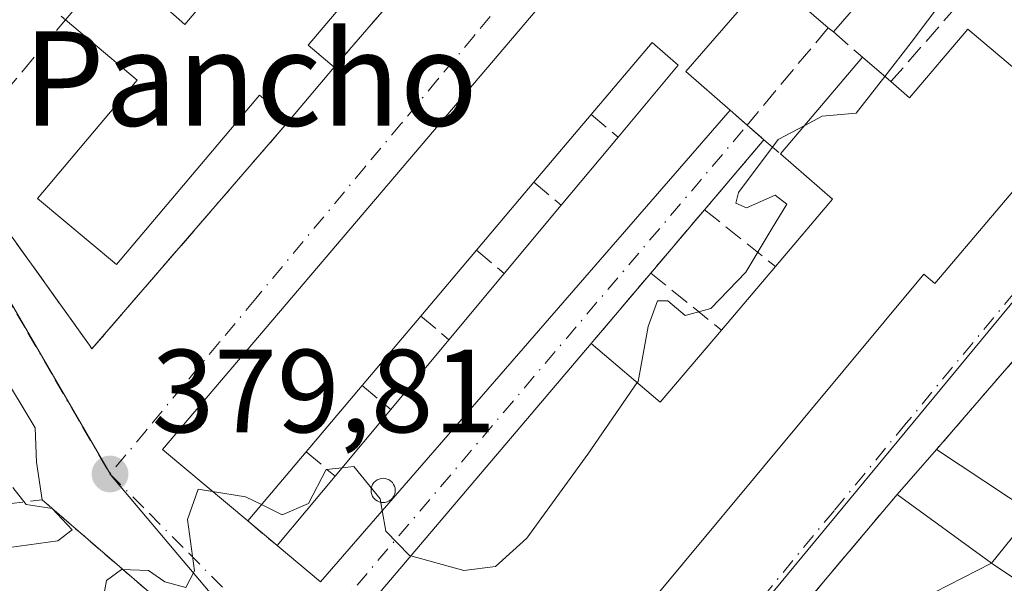
# Model space of a CAD drawing. Units: metres. Extents: x 612185 to 615675, y 4646046 to 4648415.
# Drawn here: x 612265 to 612348, y 4647505 to 4647553 of the extents above; entities that cross this region are included whole.
import ezdxf
from ezdxf.enums import TextEntityAlignment as Align

# ---------------------------------------------------------------- set-up
doc = ezdxf.new("R2010")
doc.units = ezdxf.units.M
doc.header["$MEASUREMENT"] = 0
for name, pattern in [('DGN Style 2', [1.6480167562047852, 0.988810053722871, -0.6592067024819142]), ('DGN Style 3', [2.307223458686699, 1.648016756204785, -0.6592067024819142]), ('DGN Style 4', [2.6384748266838614, 1.318413404963828, -0.6592067024819142, 0.001648016756204785, -0.6592067024819142])]:
    doc.linetypes.add(name, pattern=pattern)
for name, color, linetype, lineweight in [('Alambrada', 7, 'DGN Style 2', 0), ('Cultivos herbáceos CxS', 92, 'Continuous', 0), ('Curva de nivel normal', 30, 'Continuous', 0), ('Edificación Cxs', 1, 'Continuous', 13), ('Muro lineal', 1, 'DGN Style 3', 13), ('Núcleo urbano CxS', 7, 'Continuous', 0), ('Piscina CxS', 4, 'Continuous', 0), ('Punto de cota en terreno', 7, 'Continuous', 0), ('Rótulo de punto de cota en terreno', 7, 'Continuous', 0), ('Texto cartográfico', 7, 'Continuous', 0), ('Vía urbana Cxs', 4, 'Continuous', 0), ('Vía urbana eje', 4, 'DGN Style 4', 0)]:
    doc.layers.add(name, color=color, linetype=linetype, lineweight=lineweight)
doc.styles.add('Style-Arial', font='txt')

# ---------------------------------------------------------------- blocks, each defined once
blk = doc.blocks.new('5PATER')
at = {"layer": 'Núcleo urbano CxS', "linetype": 'Continuous', "lineweight": 0}
h = blk.add_hatch(color=51, dxfattribs=at)
edge = h.paths.add_edge_path()
edge.add_ellipse((0, 0), major_axis=(-0.1095731443231308, -0.1110710700762829), ratio=0.9994222409660322, start_angle=0, end_angle=360)
blk = doc.blocks.new('*U25')
at = {"layer": 'Vía urbana Cxs', "color": 4, "linetype": 'Continuous', "lineweight": 0}
for points in [[(612399.0100999996, 4647583.600099999, 386.5570000000007), (612392.1801000005, 4647575.050100001, 385.8871999999974), (612388.3701, 4647570.280099999, 386.510500000004), (612387.5100999996, 4647569.2301, 386.9082000000053), (612378.3501000004, 4647558.050100001, 386.9934999999969), (612371.5000999998, 4647550.5801, 385.6431000000011), (612364.7001, 4647542.420100001, 385.2912000000069), (612357.8901000004, 4647534.420100001, 383.9324999999953), (612350.9901999999, 4647526.350099999, 383.6931999999942), (612342.1501000002, 4647516.130100001, 384.0341999999946), (612338.8300999999, 4647512.3201, 384.0602999999974), (612323.5100999996, 4647494.140100001, 383.945000000007), (612319.4401000004, 4647489.530099999, 383.9765000000043), (612306.0336999996, 4647479.124500001, 382.4994000000006), (612301.8000999996, 4647481.3301, 382.1857000000018), (612292.1801000005, 4647490.1601, 380.7727000000014), (612278.7302000001, 4647501.2401, 380.1303999999946), (612266.4101, 4647511.870100001, 380.5105999999942), (612265.9494000003, 4647515.055000001, 380.5415000000066), (612265.8169999998, 4647517.965399999, 380.4581000000035), (612222.0283000004, 4647590.858300001, 378.3847999999998)], [(612296.5502000004, 4647615.520099999, 382.6717000000062), (612250.0100999996, 4647561.120100001, 380.6085000000021), (612250.6501000002, 4647560.220100001, 381.133799999996), (612247.8201000001, 4647556.550100001, 379.6728000000003), (612258.8701, 4647541.100099999, 380.4995000000054), (612270.4401000004, 4647524.960100001, 380.5497999999934), (612270.6401000004, 4647524.670100001, 380.4729999999981), (612287.3701, 4647544.030099999, 381.9765999999945), (612291.1601, 4647548.530099999, 381.6646000000038), (612302.9801000003, 4647562.190099999, 380.7256999999955), (612314.7100999998, 4647575.7301, 381.6474000000017), (612321.6901000004, 4647583.920100001, 381.7065000000002), (612333.6201, 4647598.120100001, 380.8390000000072)], [(612340.3201000001, 4647590.9001, 380.0883000000031), (612337.8701, 4647588.8301, 380.8902999999991), (612335.5201000003, 4647585.920100001, 382.3660999999993), (612333.1001000004, 4647585.710100001, 381.3352000000014), (612333.2801000001, 4647584.100099999, 382.6919999999955), (612327.1201, 4647576.850099999, 381.3016999999964), (612327.6501000002, 4647576.390100001, 381.6217000000034), (612321.6201, 4647569.170100001, 380.6509999999981), (612317.6402000004, 4647564.4801, 381.5589999999939), (612318.2401000002, 4647563.960100001, 382.1168999999936), (612311.6402000004, 4647556.210100001, 383.0014999999985), (612311.0900999998, 4647556.690099999, 382.309699999998), (612276.6001000004, 4647516.140100001, 381.5409999999974), (612283.8301999997, 4647510.0801, 383.3889999999956), (612286.3201000001, 4647508.0001, 382.0255000000034), (612289.9801000003, 4647504.920100001, 381.5498999999982), (612324.6901000004, 4647544.880100001, 382.9146999999939), (612326.1300999997, 4647543.610099999, 382.5432000000001), (612327.5500999996, 4647542.380100001, 382.1687999999995), (612322.5100999996, 4647536.440099999, 381.3757999999943), (612317.9600999998, 4647531.0801, 381.5834999999934), (612312.9200999998, 4647525.120100001, 381.8619000000036), (612293.3701, 4647502.100099999, 381.4902000000002)], [(612307.0800999999, 4647490.100099999, 384.3689000000013), (612341.0900999998, 4647531.0001, 386.6331999999966), (612342.0301000001, 4647530.210100001, 385.906799999997), (612353.8201000001, 4647544.120100001, 385.3698000000004)]]:
    blk.add_polyline3d(points, dxfattribs=at)

msp = doc.modelspace()

# ---------------------------------------------------------------- linework, layer by layer
at = {"layer": 'Alambrada', "color": 7, "linetype": 'DGN Style 2', "lineweight": 0, "extrusion": (0.01650855873951463, 0.01908568668489475, 0.9996815513212746), "elevation": 99193.83498050612, "flags": 128}
msp.add_lwpolyline([(2577265.557596262, -3914375.797735898), (2577265.557596262, -3914362.280696682)], dxfattribs=at)
at = {"layer": 'Alambrada', "color": 7, "linetype": 'DGN Style 2', "lineweight": 0}
msp.add_polyline3d([(612263.5701000001, 4647452.4801, 382.4695000000065), (612268.1401000004, 4647447.190099999, 383.4263000000064), (612277.6601, 4647455.280099999, 382.0454000000027), (612293.1501000002, 4647471.370100001, 382.1564999999973), (612301.8000999996, 4647481.3301, 382.1857000000018), (612292.1801000005, 4647490.1601, 380.7727000000014), (612278.7301000003, 4647501.2401, 380.1303999999946), (612266.4101, 4647511.870100001, 380.5105999999942), (612257.0500999996, 4647510.710100001, 383.2932000000001), (612258.8400999998, 4647497.300100001, 380.3421999999992), (612262.3201000001, 4647478.8301, 380.2716999999975), (612262.9101, 4647470.970100001, 380.3850999999996), (612262.8901000004, 4647468.620100001, 380.4570999999996), (612262.3901000004, 4647466.5101, 380.5320999999968), (612260.3400999998, 4647462.9001, 380.7406999999948), (612258.2301000003, 4647460.120100001, 381.1022999999986)], dxfattribs=at)
at = {"layer": 'Cultivos herbáceos CxS', "color": 92, "linetype": 'Continuous', "lineweight": 0}
for points in [[(612200.5495999996, 4647382.942600001, 380.4630999999936), (612197.0330999997, 4647605.7963, 376.3665000000037), (612198.3142999997, 4647606.4321, 376.3647999999957), (612198.3683000002, 4647606.464500001, 376.3644000000059), (612198.4822000006, 4647606.5185, 376.3632999999973), (612208.6619999995, 4647611.567100001, 376.3294000000024), (612213.3443, 4647613.754100001, 376.3344999999972), (612217.7050999999, 4647615.8091, 376.4544000000024), (612218.4029000001, 4647609.9057, 376.5675000000047), (612218.4029000001, 4647602.569700001, 376.9486000000034), (612221.5647, 4647595.524700001, 377.3656000000047), (612242.9611000001, 4647566.3245, 378.1290000000009), (612245.3695, 4647559.9801, 378.2492999999959), (612247.2943000002, 4647554.897100001, 378.453800000003), (612256.0632999997, 4647541.8103, 378.789300000004), (612272.2704999996, 4647513.9211, 379.7979999999953), (612302.7887000004, 4647477.765900001, 381.8763999999938), (612340.4130999995, 4647445.322100001, 384.8738000000012)], [(612217.7050999999, 4647615.8091, 376.4544000000024), (612218.4029000001, 4647609.9057, 376.5675000000047), (612218.4029000001, 4647602.569700001, 376.9486000000034), (612221.5647, 4647595.524700001, 377.3656000000047), (612242.9611000001, 4647566.3245, 378.1290000000009), (612245.3695, 4647559.9801, 378.2492999999959), (612247.2943000002, 4647554.897100001, 378.453800000003), (612256.0632999997, 4647541.8103, 378.789300000004), (612272.2704999996, 4647513.9211, 379.7979999999953), (612302.7887000004, 4647477.765900001, 381.8763999999938)]]:
    msp.add_polyline3d(points, dxfattribs=at)
at = {"layer": 'Curva de nivel normal', "color": 30, "linetype": 'Continuous', "lineweight": 0, "elevation": 380, "flags": 128}
for points in [[(612340.6659000004, 4647559.854800001), (612341.6799999997, 4647560.600099999), (612343.5199999996, 4647560.7301), (612344.8399999999, 4647558.970100001), (612344.0800000001, 4647556.040100001), (612340.0199999996, 4647550.610099999), (612337.7851999998, 4647547.7423)], [(612337.7851999998, 4647547.7423), (612335.3600000005, 4647544.630100001), (612332.4800000006, 4647544.370100001), (612331.0099999999, 4647543.595799999)], [(612331.0099999999, 4647543.595799999), (612328.7400000002, 4647542.4001), (612325.3799999999, 4647537.9001), (612325.1699999999, 4647537.0001), (612326.0800000001, 4647536.600099999), (612328.5, 4647537.6801), (612329.4800000006, 4647536.9301), (612328.1600000003, 4647534.7401), (612326.0099999999, 4647531.1501), (612323.0499999998, 4647528.0701), (612320.8799999999, 4647527.4901), (612319.4100000003, 4647528.7401), (612318.5199999996, 4647528.7401), (612317.7300000006, 4647526.5601), (612316.8899999997, 4647521.9001), (612316.8234999999, 4647521.8038)], [(612316.8234999999, 4647521.8038), (612312.6299999999, 4647515.7301), (612307.4800000006, 4647508.620100001), (612304.8099999996, 4647506.220100001), (612302.1399999997, 4647505.890100001), (612297.6364000002, 4647507.1237)], [(612291.8187999995, 4647514.5777), (612290.4600000001, 4647514.440099999), (612288.9900000002, 4647511.5701), (612286.7599999999, 4647510.600099999), (612284.9954000004, 4647511.459799999)], [(612295.2202000003, 4647510.9528), (612295.04, 4647511.940099999), (612292.8300000001, 4647514.6801), (612291.8187999995, 4647514.5777)], [(612262.8200000003, 4647507.720100001), (612267.75, 4647508.390100001), (612268.9699999997, 4647509.340100001), (612267.2699999996, 4647511.120100001), (612265.0800000001, 4647511.4801), (612263.9400000004, 4647512.9001)], [(612280.8581999998, 4647512.571000001), (612279.6299999999, 4647512.770099999), (612278.7199999997, 4647510.210100001), (612279.3200000003, 4647505.860099999), (612278.5800000001, 4647504.450099999), (612276.7999999998, 4647504.9101), (612275.4400000004, 4647505.870100001), (612273.1399999997, 4647505.970100001), (612271.8799999999, 4647505.030099999), (612271.5300000003, 4647503.170100001), (612271.4199999999, 4647499.6501), (612270.6100000005, 4647497.9901), (612268.4900000002, 4647497.7501), (612265.1500000004, 4647498.950099999), (612262.8200000003, 4647499.2601)], [(612284.9954000004, 4647511.459799999), (612283.6399999997, 4647512.120100001), (612280.8581999998, 4647512.571000001)], [(612297.6364000002, 4647507.1237), (612297.54, 4647507.1501), (612295.54, 4647509.200099999), (612295.2202000003, 4647510.9528)]]:
    msp.add_lwpolyline(points, dxfattribs=at)
at = {"layer": 'Edificación Cxs', "color": 1, "linetype": 'Continuous', "lineweight": 13, "flags": 128}
for points, elevation in [([(612297.6401000004, 4647560.670100001), (612288.9600999998, 4647550.380100001), (612291.1601, 4647548.530099999), (612287.3701, 4647544.030099999), (612284.8400999998, 4647546.1501), (612272.7200999996, 4647531.800100001), (612266.0301000001, 4647537.390100001), (612274.4801000003, 4647547.420100001), (612268.3901000004, 4647552.550100001), (612272.5301000001, 4647557.440099999), (612278.5100999996, 4647552.130100001), (612290.6801000005, 4647566.550100001)], 383.6217000000032), ([(612344.8201000001, 4647551.7601), (612352.7301000003, 4647545.050100001), (612353.8201000001, 4647544.120100001), (612342.0301000001, 4647530.210100001), (612341.0900999998, 4647531.0001), (612307.0800999999, 4647490.100099999), (612293.3701, 4647502.100099999), (612312.9200999998, 4647525.120100001), (612318.7701000003, 4647520.1501), (612323.9401000004, 4647526.2501), (612328.5100999996, 4647531.640100001), (612333.3501000004, 4647537.350099999), (612328.9600999998, 4647541.170100001), (612335.8901000004, 4647549.370100001), (612338.3000999996, 4647547.300100001), (612339.8701, 4647545.920100001)], 386.9272999999956), ([(612352.8498000001, 4647496.379899999), (612344.1401000004, 4647502.4801), (612341.9600999998, 4647504.0101), (612346.8201000001, 4647506.5101), (612357.3550000006, 4647499.456)], 392.1508999999933)]:
    msp.add_lwpolyline(points, close=True, dxfattribs=dict(at, elevation=elevation))
for points, elevation in [([(612343.4801000003, 4647563.100099999), (612333.4301000005, 4647551.5101), (612332.9801000003, 4647551.870100001), (612327.9401000004, 4647556.2501), (612320.9200999998, 4647548.1501), (612324.6901000004, 4647544.880100001), (612289.9801000003, 4647504.920100001), (612286.3201000001, 4647508.0001), (612291.2301000003, 4647513.870100001), (612295.9401000004, 4647519.530099999), (612300.8701, 4647525.4301), (612305.5500999996, 4647531.050100001), (612310.3701, 4647536.8301), (612315.1901000004, 4647542.600099999), (612320.2901, 4647548.710100001), (612318.0701000001, 4647550.620100001), (612312.9200999998, 4647544.5101), (612308.0701000001, 4647538.780099999), (612303.2100999998, 4647533.0101), (612298.4901000002, 4647527.440099999), (612293.5301000001, 4647521.550100001), (612288.7801000001, 4647515.940099999), (612283.8300999999, 4647510.0801), (612276.6001000004, 4647516.140100001), (612311.0900999998, 4647556.690099999)], 386.0399999999938), ([(612357.3550000006, 4647499.456), (612346.8201000001, 4647506.5101), (612350.2503000004, 4647510.760399999)], 393.1515000000066)]:
    msp.add_lwpolyline(points, dxfattribs=dict(at, elevation=elevation))
at = {"layer": 'Edificación Cxs', "color": 1, "linetype": 'Continuous', "lineweight": 13, "extrusion": (-0.02550595114806299, -0.02941432575240402, 0.9992418345408504), "elevation": -151939.5758463303, "flags": 128}
msp.add_lwpolyline([(-2582117.718235083, 3909525.53502302), (-2582117.718235083, 3909510.182894656)], dxfattribs=at)
at = {"layer": 'Edificación Cxs', "color": 1, "linetype": 'Continuous', "lineweight": 13, "extrusion": (0.4310306791836155, -0.2761242940246845, 0.8590505967938564), "elevation": -1019056.91302089, "flags": 128}
msp.add_lwpolyline([(4243701.9359566, 1710919.523320721), (4243688.589230869, 1710921.570046776), (4243688.218188152, 1710918.251955524)], dxfattribs=at)
at = {"layer": 'Edificación Cxs', "color": 1, "linetype": 'Continuous', "lineweight": 13, "extrusion": (-0.2163949813176447, -0.1345743969845412, 0.966986527174388), "elevation": -757562.0308097537, "flags": 128}
msp.add_lwpolyline([(-3623284.857616038, 2876204.092130693), (-3623282.155789332, 2876195.327770591), (-3623295.893288884, 2876194.298446844)], dxfattribs=at)
at = {"layer": 'Edificación Cxs', "color": 1, "linetype": 'Continuous', "lineweight": 13, "extrusion": (0.2008645456687654, -0.1606916371480022, 0.9663496427504775), "elevation": -623456.0325673699, "flags": 128}
msp.add_lwpolyline([(4011649.67123964, 2343641.80419858), (4011649.67123964, 2343642.400547103)], dxfattribs=at)
at = {"layer": 'Edificación Cxs', "color": 1, "linetype": 'Continuous', "lineweight": 13, "extrusion": (-0.1687021186510359, 0.5339320419980885, 0.8285265051224392), "elevation": 2378491.229502114, "flags": 128}
msp.add_lwpolyline([(-1984102.902205381, -3518631.750248451), (-1984103.983488618, -3518629.591126508), (-1984110.462968888, -3518634.512281533)], dxfattribs=at)
at = {"layer": 'Edificación Cxs', "color": 1, "linetype": 'Continuous', "lineweight": 13, "extrusion": (-0.09450156306149954, 0.08016504272859339, 0.9922918020941502), "elevation": 315084.8532282097, "flags": 128}
msp.add_lwpolyline([(-3940256.840292494, -2519881.198964382), (-3940256.840292494, -2519870.745722724)], dxfattribs=at)
at = {"layer": 'Edificación Cxs', "color": 1, "linetype": 'Continuous', "lineweight": 13, "extrusion": (-0.04662901757110736, -0.0551743065060728, 0.9973873523470846), "elevation": -284595.1789515949, "flags": 128}
msp.add_lwpolyline([(-2532226.61937757, 3934643.536847888), (-2532226.61937757, 3934654.301120356)], dxfattribs=at)
at = {"layer": 'Edificación Cxs', "color": 1, "linetype": 'Continuous', "lineweight": 13, "extrusion": (-0.3983344058615985, 0.3421378507861159, 0.8510413574946548), "elevation": 1346514.693952038, "flags": 128}
msp.add_lwpolyline([(-3924561.687876326, -2181601.30961556), (-3924561.687876326, -2181597.576602831)], dxfattribs=at)
at = {"layer": 'Edificación Cxs', "color": 1, "linetype": 'Continuous', "lineweight": 13, "extrusion": (0.03411386618749459, 0.04050459045906671, 0.9985968266950808), "elevation": 209515.797612197, "flags": 128}
msp.add_lwpolyline([(2525574.012772591, -3943626.121553335), (2525574.012772592, -3943620.229911459)], dxfattribs=at)
at = {"layer": 'Edificación Cxs', "color": 1, "linetype": 'Continuous', "lineweight": 13, "extrusion": (0.05815807869546337, -0.08449119898555128, 0.9947255275584499), "elevation": -356684.1167178308, "flags": 128}
msp.add_lwpolyline([(3139518.09651837, 3462776.003120668), (3139466.848039724, 3462762.697414542), (3139465.579562673, 3462767.334133353)], dxfattribs=at)
at = {"layer": 'Edificación Cxs', "color": 1, "linetype": 'Continuous', "lineweight": 13, "extrusion": (-0.01313019046957052, -0.01551257554568178, 0.9997934577192292), "elevation": -79749.82169001826, "flags": 128}
msp.add_lwpolyline([(612265.1845219595, 4646866.529587423), (612260.332936245, 4646860.798897865)], dxfattribs=at)
at = {"layer": 'Edificación Cxs', "color": 1, "linetype": 'Continuous', "lineweight": 13, "extrusion": (-0.008185401638542835, -0.009798706938674127, 0.9999184889491471), "elevation": -50167.74250374264, "flags": 128}
msp.add_lwpolyline([(612292.9996886658, 4647268.359389292), (612297.8203130123, 4647274.129666314)], dxfattribs=at)
at = {"layer": 'Edificación Cxs', "color": 1, "linetype": 'Continuous', "lineweight": 13, "extrusion": (-0.4905192904287195, 0.1290405431003731, 0.8618232788418205), "elevation": 299692.1311640823, "flags": 128}
msp.add_lwpolyline([(-4650391.959382514, -508464.3037745191), (-4650398.712858098, -508460.5581760933), (-4650401.290289794, -508466.6120946775)], dxfattribs=at)
at = {"layer": 'Edificación Cxs', "color": 1, "linetype": 'Continuous', "lineweight": 13, "extrusion": (0.01340399420857845, 0.01591379559237545, 0.9997835185924503), "elevation": 82552.54847456647, "flags": 128}
msp.add_lwpolyline([(2525706.057164225, -3948231.50577886), (2525706.057164225, -3948223.960107982)], dxfattribs=at)
at = {"layer": 'Edificación Cxs', "color": 1, "linetype": 'Continuous', "lineweight": 13, "extrusion": (-0.0375654012610221, -0.04504730689775094, 0.9982783082734785), "elevation": -231977.2175350575, "flags": 128}
msp.add_lwpolyline([(-2506238.76402552, 3954670.267392263), (-2506238.76402552, 3954677.806380315)], dxfattribs=at)
at = {"layer": 'Edificación Cxs', "color": 1, "linetype": 'Continuous', "lineweight": 13, "extrusion": (0.001080306840115715, 0.001274853622840948, 0.9999986038417112), "elevation": 6971.832003169381, "flags": 128}
msp.add_lwpolyline([(612302.4364150077, 4647527.898737695), (612297.7164045825, 4647522.328733168)], dxfattribs=at)
at = {"layer": 'Edificación Cxs', "color": 1, "linetype": 'Continuous', "lineweight": 13, "extrusion": (-0.02147594303867077, -0.0253293945321071, 0.9994484507183133), "elevation": -130485.555294779, "flags": 128}
msp.add_lwpolyline([(-2538524.80487307, 3938693.480747594), (-2538524.80487307, 3938700.551258965)], dxfattribs=at)
at = {"layer": 'Edificación Cxs', "color": 1, "linetype": 'Continuous', "lineweight": 13, "extrusion": (0.017327042825854, 0.02080726083625885, 0.9996333485250495), "elevation": 107695.398907386, "flags": 128}
msp.add_lwpolyline([(2503503.200721491, -3961726.713361722), (2503503.200721491, -3961734.029511231)], dxfattribs=at)
at = {"layer": 'Edificación Cxs', "color": 1, "linetype": 'Continuous', "lineweight": 13, "extrusion": (0.01911428488324735, 0.02269821329297596, 0.9995596206463667), "elevation": 117579.492251638, "flags": 128}
msp.add_lwpolyline([(2525284.582511196, -3947598.47709493), (2525284.582511196, -3947590.773462154)], dxfattribs=at)
at = {"layer": 'Edificación Cxs', "color": 1, "linetype": 'Continuous', "lineweight": 13, "extrusion": (-0.2042179645507549, 0.2936117637394935, 0.9338560676830935), "elevation": 1239879.353377544, "flags": 128}
msp.add_lwpolyline([(-3156419.367913494, -3236376.517469666), (-3156421.332592356, -3236368.57141199), (-3156429.060006652, -3236370.772731955)], dxfattribs=at)
at = {"layer": 'Edificación Cxs', "color": 1, "linetype": 'Continuous', "lineweight": 13, "extrusion": (0.03884983262260213, 0.046493714501235, 0.9981628249023671), "elevation": 240251.7039064282, "flags": 128}
msp.add_lwpolyline([(2510167.177397559, -3951668.522149789), (2510167.177397559, -3951676.224922594)], dxfattribs=at)
at = {"layer": 'Edificación Cxs', "color": 1, "linetype": 'Continuous', "lineweight": 13, "extrusion": (-0.02413988177465739, -0.02851047090371842, 0.9993019659526112), "elevation": -146898.3168699058, "flags": 128}
msp.add_lwpolyline([(-2535873.93470489, 3939812.729835716), (-2535873.93470489, 3939805.373877923)], dxfattribs=at)
at = {"layer": 'Edificación Cxs', "color": 1, "linetype": 'Continuous', "lineweight": 13, "extrusion": (-0.03272400147853093, -0.03932438393175206, 0.9986905088943328), "elevation": -202413.7498090169, "flags": 128}
msp.add_lwpolyline([(-2502134.217722727, 3958868.386429177), (-2502134.217722727, 3958875.759486875)], dxfattribs=at)
at = {"layer": 'Edificación Cxs', "color": 1, "linetype": 'Continuous', "lineweight": 13, "extrusion": (-0.1635584897350812, -0.1936268181183554, 0.9673454789995872), "elevation": -999655.9379072648, "flags": 128}
msp.add_lwpolyline([(-2531292.517749143, 3816745.774563218), (-2531292.517749143, 3816737.844758807)], dxfattribs=at)
at = {"layer": 'Edificación Cxs', "color": 1, "linetype": 'Continuous', "lineweight": 13, "extrusion": (0.003392949638493523, 0.003893716302450281, 0.9999866633441201), "elevation": 20557.78447675518, "flags": 128}
msp.add_lwpolyline([(612334.0022741404, 4647467.504242303), (612337.322343587, 4647471.314271186)], dxfattribs=at)
at = {"layer": 'Edificación Cxs', "color": 1, "linetype": 'Continuous', "lineweight": 13, "extrusion": (-0.1596730432317018, -0.1908922125978617, 0.9685373934106106), "elevation": -984568.6992828727, "flags": 128}
msp.add_lwpolyline([(-2512178.636944925, 3833250.352793117), (-2512178.636944925, 3833258.254168249)], dxfattribs=at)
at = {"layer": 'Edificación Cxs', "color": 1, "linetype": 'Continuous', "lineweight": 13, "extrusion": (-0.4119883723357476, 0.0194657608945836, 0.9109811552457803), "elevation": -161459.2426573987, "flags": 128}
msp.add_lwpolyline([(-4671225.017907957, 357552.9244105442), (-4671227.744493098, 357558.1238541418), (-4671233.170925356, 357549.0618628198)], dxfattribs=at)
at = {"layer": 'Edificación Cxs', "color": 1, "linetype": 'Continuous', "lineweight": 13, "extrusion": (0.4086963081897319, -0.2939234697727063, 0.864046481150671), "elevation": -1115399.749606725, "flags": 128}
msp.add_lwpolyline([(4130636.272416954, 1915224.359717685), (4130586.93630767, 1915223.653338072), (4130586.904892464, 1915224.496782346)], dxfattribs=at)
at = {"layer": 'Edificación Cxs', "color": 1, "linetype": 'Continuous', "lineweight": 13}
for points in [[(612283.8300999999, 4647510.0801, 383.3889999999956), (612276.6001000004, 4647516.140100001, 381.5409999999974), (612311.0900999998, 4647556.690099999, 382.309699999998), (612311.6401000004, 4647556.210100001, 383.0013999999938), (612318.2401000002, 4647563.960100001, 382.1168999999936), (612317.6401000004, 4647564.4801, 381.5589999999939), (612321.6201, 4647569.170100001, 380.6509999999981)], [(612272.5301000001, 4647557.440099999, 381.1407999999938), (612278.5100999996, 4647552.130100001, 383.491200000004), (612290.6801000005, 4647566.550100001, 382.7041999999929), (612297.6401000004, 4647560.670100001, 382.3154000000068)], [(612332.9801000003, 4647551.870100001, 383.6089000000065), (612327.9401000004, 4647556.2501, 384.7127999999939), (612320.9200999998, 4647548.1501, 383.9590000000026), (612324.6901000004, 4647544.880100001, 382.9146999999939)], [(612287.3701, 4647544.030099999, 381.9765999999945), (612284.8400999998, 4647546.1501, 383.6217000000034), (612272.7200999996, 4647531.800100001, 383.3763000000035), (612266.0301000001, 4647537.390100001, 382.6613999999972), (612274.4801000003, 4647547.420100001, 383.4195000000037), (612268.3901000004, 4647552.550100001, 381.7168999999994)], [(612315.1901000004, 4647542.600099999, 384.242499999993), (612320.2901, 4647548.710100001, 384.2525000000023), (612318.0701000001, 4647550.620100001, 385.5804999999964), (612312.9200999998, 4647544.5101, 385.4284999999945)], [(612352.7301000003, 4647545.050100001, 385.4670999999944), (612353.8201000001, 4647544.120100001, 385.3698000000004), (612342.0301000001, 4647530.210100001, 385.906799999997), (612341.0900999998, 4647531.0001, 386.6331999999966), (612307.0800999999, 4647490.100099999, 384.3689000000013), (612293.3701, 4647502.100099999, 381.4902000000002), (612312.9200999998, 4647525.120100001, 381.8619000000036)], [(612342.1501000002, 4647516.130100001, 384.0341999999946), (612350.2500999998, 4647510.7601, 388.1242999999959), (612354.5301000001, 4647516.800100001, 385.8843999999954), (612357.1202999996, 4647514.997500001, 388.118100000007), (612360.6239, 4647512.5595, 389.3730999999971), (612360.6271000003, 4647512.5573, 389.3732000000018), (612364.2301000003, 4647510.050100001, 390.776199999993), (612365.7100999998, 4647512.1801, 391.1269999999931), (612361.7801000001, 4647514.920100001, 388.7016000000003), (612363.8201000001, 4647517.850099999, 389.2360000000044), (612361.1601, 4647519.710100001, 386.8580999999977)]]:
    msp.add_polyline3d(points, dxfattribs=at)
msp.add_3dface([(612350.2503000004, 4647510.760399999, 388.1242999999959), (612346.8201000001, 4647506.5101, 388.1242999999959), (612338.8300999999, 4647512.3201, 388.1242999999959), (612342.1501000002, 4647516.130100001, 388.1242999999959)], dxfattribs=at)
at = {"layer": 'Muro lineal', "color": 1, "linetype": 'DGN Style 3', "lineweight": 13, "extrusion": (0.03396434579554918, 0.03925151975938847, 0.9986519621025428), "elevation": 203600.5617527865, "flags": 128}
msp.add_lwpolyline([(2578063.17704503, -3909844.812988994), (2578063.17704503, -3909826.724607829)], dxfattribs=at)
at = {"layer": 'Muro lineal', "color": 1, "linetype": 'DGN Style 3', "lineweight": 13, "extrusion": (0.2204494985508776, -0.282551636800069, 0.9335773085986337), "elevation": -1177842.958332843, "flags": 128}
msp.add_lwpolyline([(3341595.025559388, 3069376.487204868), (3341596.046809182, 3069371.150353024), (3341581.49773978, 3069367.753362835)], dxfattribs=at)
at = {"layer": 'Muro lineal', "color": 1, "linetype": 'DGN Style 3', "lineweight": 13, "extrusion": (-0.06308556604210931, -0.07607106212562856, 0.9951047205516741), "elevation": -391791.8486710829, "flags": 128}
msp.add_lwpolyline([(-2495420.308466991, 3948932.367406329), (-2495420.308466991, 3948921.583816179)], dxfattribs=at)
at = {"layer": 'Muro lineal', "color": 1, "linetype": 'DGN Style 3', "lineweight": 13, "extrusion": (-0.06972033371319697, 0.06065102196977271, 0.9957211098500136), "elevation": 239568.4723904449, "flags": 128}
msp.add_lwpolyline([(-3908347.379625841, -2577230.126103851), (-3908347.379625841, -2577226.851540253)], dxfattribs=at)
at = {"layer": 'Muro lineal', "color": 1, "linetype": 'DGN Style 3', "lineweight": 13, "extrusion": (0.2840421551648576, -0.2389958221269267, 0.9285478184214194), "elevation": -936463.1508095106, "flags": 128}
msp.add_lwpolyline([(3950399.222694857, 2343497.382662281), (3950399.222694856, 2343494.187729417)], dxfattribs=at)
at = {"layer": 'Muro lineal', "color": 1, "linetype": 'DGN Style 3', "lineweight": 13, "extrusion": (0.1424708982593838, -0.1256514174157702, 0.9817911002094958), "elevation": -496356.2108184255, "flags": 128}
msp.add_lwpolyline([(3890633.157241749, 2567336.992493686), (3890633.157241749, 2567335.036857663)], dxfattribs=at)
at = {"layer": 'Muro lineal', "color": 1, "linetype": 'DGN Style 3', "lineweight": 13, "extrusion": (0.1477331332908945, -0.1279660237567473, 0.9807138308864326), "elevation": -503891.652817863, "flags": 128}
msp.add_lwpolyline([(3913821.077603016, 2530356.263148478), (3913821.077603016, 2530354.347561008)], dxfattribs=at)
at = {"layer": 'Muro lineal', "color": 1, "linetype": 'DGN Style 3', "lineweight": 13, "extrusion": (-0.0655212737369728, -0.07722150120984046, 0.994858684657667), "elevation": -398630.4766047838, "flags": 128}
msp.add_lwpolyline([(-2539949.758164672, 3919737.786971355), (-2539949.758164672, 3919729.956642561)], dxfattribs=at)
at = {"layer": 'Muro lineal', "color": 1, "linetype": 'DGN Style 3', "lineweight": 13, "extrusion": (-0.3038015189628198, 0.260709105054658, 0.9163707762786213), "elevation": 1025980.78311623, "flags": 128}
msp.add_lwpolyline([(-3925679.795022884, -2347551.262297661), (-3925679.795022884, -2347549.234723521)], dxfattribs=at)
at = {"layer": 'Muro lineal', "color": 1, "linetype": 'DGN Style 3', "lineweight": 13, "extrusion": (0.2675380401694942, -0.2268257296389834, 0.936468624907428), "elevation": -890004.874974851, "flags": 128}
msp.add_lwpolyline([(3940913.166281639, 2377316.296168754), (3940913.166281639, 2377313.076223978)], dxfattribs=at)
at = {"layer": 'Muro lineal', "color": 1, "linetype": 'DGN Style 3', "lineweight": 13, "extrusion": (0.01910950384104067, 0.02251141551158073, 0.9995639364415937), "elevation": 116705.012762927, "flags": 128}
msp.add_lwpolyline([(2540856.081623968, -3937634.350260387), (2540856.081623969, -3937627.316396635)], dxfattribs=at)
at = {"layer": 'Muro lineal', "color": 1, "linetype": 'DGN Style 3', "lineweight": 13, "extrusion": (-0.2652864961589864, 0.2122291968597233, 0.9405221118910311), "elevation": 824260.7252078559, "flags": 128}
msp.add_lwpolyline([(-4011631.086765615, -2280777.114155522), (-4011631.086765615, -2280768.944492111)], dxfattribs=at)
at = {"layer": 'Muro lineal', "color": 1, "linetype": 'DGN Style 3', "lineweight": 13, "extrusion": (0.3777655028705778, -0.3164189679958377, 0.8701564580771601), "elevation": -1238925.181782645, "flags": 128}
msp.add_lwpolyline([(3956003.92797927, 2188509.941806037), (3956003.92797927, 2188506.433920926)], dxfattribs=at)
at = {"layer": 'Muro lineal', "color": 1, "linetype": 'DGN Style 3', "lineweight": 13, "extrusion": (0.02301658999229662, 0.02721803101863728, 0.9993645057598329), "elevation": 140971.4575366673, "flags": 128}
msp.add_lwpolyline([(2533414.701902215, -3941626.005433312), (2533414.701902215, -3941618.195138403)], dxfattribs=at)
at = {"layer": 'Muro lineal', "color": 1, "linetype": 'DGN Style 3', "lineweight": 13, "extrusion": (-0.2259296875231798, 0.1824816706772482, 0.9568992716908706), "elevation": 710113.5676040994, "flags": 128}
msp.add_lwpolyline([(-4000247.909248753, -2338425.529286324), (-4000247.909248753, -2338417.496093372)], dxfattribs=at)
at = {"layer": 'Muro lineal', "color": 1, "linetype": 'DGN Style 3', "lineweight": 13, "extrusion": (0.3390462066973157, -0.2863373426538736, 0.8961353669653259), "elevation": -1122817.765688161, "flags": 128}
msp.add_lwpolyline([(3945755.306777543, 2268196.689028757), (3945755.306777543, 2268193.212763046)], dxfattribs=at)
at = {"layer": 'Muro lineal', "color": 1, "linetype": 'DGN Style 3', "lineweight": 13, "extrusion": (0.2936827748218065, -0.2461573466976028, 0.9236649762980949), "elevation": -963845.2772783698, "flags": 128}
msp.add_lwpolyline([(3955150.29715968, 2324252.241633063), (3955150.29715968, 2324248.83715349)], dxfattribs=at)
at = {"layer": 'Muro lineal', "color": 1, "linetype": 'DGN Style 3', "lineweight": 13, "extrusion": (0.3068579071471822, -0.25926361929673, 0.9157623056942296), "elevation": -1016693.215953107, "flags": 128}
msp.add_lwpolyline([(3945208.239995705, 2318613.585735485), (3945208.239995705, 2318610.083300761)], dxfattribs=at)
at = {"layer": 'Muro lineal', "color": 1, "linetype": 'DGN Style 3', "lineweight": 13, "extrusion": (-0.003125139729396793, -0.003708553542884359, 0.9999882399969968), "elevation": -18765.13690265371, "flags": 128}
msp.add_lwpolyline([(612337.0400988484, 4647474.68791298), (612321.7198133296, 4647456.507787961)], dxfattribs=at)
at = {"layer": 'Muro lineal', "color": 1, "linetype": 'DGN Style 3', "lineweight": 13, "extrusion": (0.297340044096572, -0.2483804384230903, 0.9218980724491196), "elevation": -971940.6446493197, "flags": 128}
msp.add_lwpolyline([(3959322.380825683, 2313728.430086743), (3959322.380825683, 2313724.910764045)], dxfattribs=at)
at = {"layer": 'Muro lineal', "color": 1, "linetype": 'DGN Style 3', "lineweight": 13}
for points in [[(612347.3901000004, 4647580.800100001, 383.7703000000038), (612353.5500999996, 4647575.550100001, 385.3546999999962), (612343.4801000003, 4647563.100099999, 384.0531999999948), (612348.4101, 4647558.920100001, 384.7130999999936), (612338.3000999996, 4647547.300100001, 385.7182999999932)], [(612258.8701, 4647541.100099999, 380.4995000000054), (612270.4401000004, 4647524.960100001, 380.5497999999934), (612270.6401000004, 4647524.670100001, 380.4729999999981), (612287.3701, 4647544.030099999, 381.9765999999945)]]:
    msp.add_polyline3d(points, dxfattribs=at)
at = {"layer": 'Núcleo urbano CxS', "color": 7, "linetype": 'Continuous', "lineweight": 0}
for points in [[(612217.7050999999, 4647615.8091, 376.4544000000024), (612218.4029000001, 4647609.9057, 376.5675000000047), (612218.4029000001, 4647602.569700001, 376.9486000000034), (612221.5647, 4647595.524700001, 377.3656000000047), (612242.9611000001, 4647566.3245, 378.1290000000009), (612245.3695, 4647559.9801, 378.2492999999959), (612247.2943000002, 4647554.897100001, 378.453800000003), (612256.0632999997, 4647541.8103, 378.789300000004), (612272.2704999996, 4647513.9211, 379.7979999999953), (612302.7887000004, 4647477.765900001, 381.8763999999938)], [(612338.1023000004, 4647593.860500001, 379.2940999999992), (612376.8081, 4647562.4737, 384.5203000000038), (612373.5765000005, 4647558.864499999, 384.3978999999963), (612327.7949000001, 4647503.428300001, 382.9856), (612314.4089000003, 4647488.260299999, 382.8557000000001), (612302.7887000004, 4647477.765900001, 381.8763999999938), (612272.2704999996, 4647513.9211, 379.7979999999953), (612256.0632999997, 4647541.8103, 378.789300000004), (612247.2943000002, 4647554.897100001, 378.453800000003), (612245.3695, 4647559.9801, 378.2492999999959), (612242.9611000001, 4647566.3245, 378.1290000000009), (612221.5647, 4647595.524700001, 377.3656000000047)], [(612376.8081, 4647562.4737, 384.5203000000038), (612373.5765000005, 4647558.864499999, 384.3978999999963), (612327.7949000001, 4647503.428300001, 382.9856), (612314.4089000003, 4647488.260299999, 382.8557000000001), (612302.7887000004, 4647477.765900001, 381.8763999999938)]]:
    msp.add_polyline3d(points, dxfattribs=at)
msp.add_polyline3d([(612428.2925000006, 4647473.8529, 391.3776000000071), (612434.4234999996, 4647456.5845, 392.2747999999993), (612398.5431000004, 4647460.9661, 388.8824000000022), (612395.3157000003, 4647461.3595, 388.6012000000046), (612375.9086999996, 4647455.8091, 387.0102000000043), (612370.9896999998, 4647451.475299999, 386.7850999999937), (612365.9759000001, 4647456.054300001, 386.3858999999939), (612350.0963000003, 4647461.928099999, 384.9407999999967), (612340.4130999995, 4647445.322100001, 384.8738000000012), (612302.7887000004, 4647477.765900001, 381.8763999999938), (612314.4089000003, 4647488.260299999, 382.8557000000001), (612327.7949000001, 4647503.428300001, 382.9856), (612373.5765000005, 4647558.864499999, 384.3978999999963), (612376.8081, 4647562.4737, 384.5203000000038), (612422.8065, 4647609.6689, 385.0598000000027), (612436.1344999997, 4647593.5351, 386.3625000000029), (612445.8749000002, 4647599.216499999, 386.709799999997), (612472.1211000001, 4647580.330499999, 390.0081000000064), (612459.5339000003, 4647560.8411, 389.9134999999951), (612452.0336999996, 4647547.356899999, 389.3589000000065), (612429.9067000002, 4647514.5021, 389.4419000000053), (612421.1858999999, 4647488.885299999, 390.3776999999973), (612422.0746999999, 4647487.001300001, 390.5013999999938)], close=True, dxfattribs=at)
at = {"layer": 'Piscina CxS', "color": 4, "linetype": 'Continuous', "lineweight": 0}
msp.add_polyline3d([(612295.2988, 4647513.692, 379.914300000004), (612295.4771999996, 4647513.6764, 379.9146000000038), (612295.6502, 4647513.630000001, 379.9149000000034), (612295.8125, 4647513.554300001, 379.9152000000031), (612295.9592000004, 4647513.4516, 379.915599999993), (612296.0859000003, 4647513.324999999, 379.9159999999974), (612296.1886, 4647513.178200001, 379.9164000000019), (612296.2642999999, 4647513.015900001, 379.9168000000063), (612296.3107000003, 4647512.842900001, 379.9171000000061), (612296.3262999998, 4647512.6645, 379.9174000000057), (612296.3106000006, 4647512.486099999, 379.9177000000054), (612296.2642999999, 4647512.313100001, 379.9186999999947), (612296.1886, 4647512.150800001, 379.9195000000037), (612296.0859000003, 4647512.004100001, 379.920299999998), (612295.9592000004, 4647511.877400001, 379.9210000000021), (612295.8125, 4647511.774700001, 379.9214999999967), (612295.6502, 4647511.698999999, 379.9219000000012), (612295.4771999996, 4647511.6527, 379.9220999999961), (612295.2988, 4647511.6371, 379.9220999999961), (612295.1202999996, 4647511.6527, 379.9219000000012), (612294.9474, 4647511.698999999, 379.9214000000065), (612294.7850000003, 4647511.774700001, 379.9205999999977), (612294.6382999998, 4647511.877400001, 379.9195999999938), (612294.5116999998, 4647512.004100001, 379.918399999995), (612294.409, 4647512.150800001, 379.9168999999966), (612294.3333000002, 4647512.313100001, 379.915399999998), (612294.2868999997, 4647512.486099999, 379.9137000000046), (612294.2713000001, 4647512.6645, 379.913400000005), (612294.2868999997, 4647512.843, 379.9133000000002), (612294.3333000002, 4647513.016000001, 379.9133000000002), (612294.409, 4647513.178300001, 379.9133000000002), (612294.5116999998, 4647513.324999999, 379.913400000005), (612294.6382999998, 4647513.4516, 379.9134999999951), (612294.7851, 4647513.554400001, 379.9135999999999), (612294.9474, 4647513.630000001, 379.9137999999948), (612295.1204000004, 4647513.6764, 379.9140000000043)], close=True, dxfattribs=at)
msp.add_polyline3d([(612295.2988, 4647513.692, 379.914300000004), (612295.4771999996, 4647513.6764, 379.9146000000038), (612295.6502, 4647513.630000001, 379.9149000000034), (612295.8125, 4647513.554300001, 379.9152000000031), (612295.9592000004, 4647513.4516, 379.915599999993), (612296.0859000003, 4647513.324999999, 379.9159999999974), (612296.1886, 4647513.178300001, 379.9164000000019), (612296.2642999999, 4647513.015900001, 379.9168000000063), (612296.3106000006, 4647512.842900001, 379.9171000000061), (612296.3262, 4647512.6645, 379.9174000000057), (612296.3106000006, 4647512.486099999, 379.9177000000054), (612296.2642999999, 4647512.313100001, 379.9186999999947), (612296.1886, 4647512.150800001, 379.9195000000037), (612296.0857999995, 4647512.004100001, 379.920299999998), (612295.9592000004, 4647511.877400001, 379.9210000000021), (612295.8125, 4647511.774700001, 379.9214999999967), (612295.6502, 4647511.698999999, 379.9219000000012), (612295.4771999996, 4647511.6527, 379.9220999999961), (612295.2988, 4647511.6371, 379.9220999999961), (612295.1202999996, 4647511.6527, 379.9219000000012), (612294.9473000001, 4647511.698999999, 379.9214000000065), (612294.7850000003, 4647511.774700001, 379.9205999999977), (612294.6382999998, 4647511.877499999, 379.9195999999938), (612294.5116999998, 4647512.004100001, 379.918399999995), (612294.4089000003, 4647512.150800001, 379.9168999999966), (612294.3333000002, 4647512.313100001, 379.915399999998), (612294.2868999997, 4647512.486099999, 379.9137000000046), (612294.2713000001, 4647512.6645, 379.913400000005), (612294.2868999997, 4647512.843, 379.9133000000002), (612294.3333000002, 4647513.016000001, 379.9133000000002), (612294.409, 4647513.178300001, 379.9133000000002), (612294.5116999998, 4647513.324999999, 379.913400000005), (612294.6382999998, 4647513.4516, 379.9134999999951), (612294.7850000003, 4647513.554400001, 379.9135999999999), (612294.9474, 4647513.630000001, 379.9137999999948), (612295.1204000004, 4647513.6764, 379.9140000000043), (612295.2988, 4647513.692, 379.914300000004)], dxfattribs=at)
at = {"layer": 'Vía urbana Cxs', "color": 4, "linetype": 'Continuous', "lineweight": 0, "extrusion": (0.03396434579554918, 0.03925151975938847, 0.9986519621025428), "elevation": 203600.5617527865, "flags": 128}
msp.add_lwpolyline([(2578063.17704503, -3909826.724607829), (2578063.17704503, -3909844.812988994)], dxfattribs=at)
at = {"layer": 'Vía urbana Cxs', "color": 4, "linetype": 'Continuous', "lineweight": 0, "extrusion": (0.03411386618749459, 0.04050459045906671, 0.9985968266950808), "elevation": 209515.797612197, "flags": 128}
msp.add_lwpolyline([(2525574.012772592, -3943620.229911459), (2525574.012772591, -3943626.121553335)], dxfattribs=at)
at = {"layer": 'Vía urbana Cxs', "color": 4, "linetype": 'Continuous', "lineweight": 0, "extrusion": (0.05815807869546337, -0.08449119898555128, 0.9947255275584499), "elevation": -356684.1167178308, "flags": 128}
msp.add_lwpolyline([(3139465.579562673, 3462767.334133353), (3139466.848039724, 3462762.697414542), (3139518.09651837, 3462776.003120668)], dxfattribs=at)
at = {"layer": 'Vía urbana Cxs', "color": 4, "linetype": 'Continuous', "lineweight": 0, "extrusion": (0.1424708982593838, -0.1256514174157702, 0.9817911002094958), "elevation": -496356.2108184255, "flags": 128}
msp.add_lwpolyline([(3890633.157241749, 2567336.992493686), (3890633.157241749, 2567335.036857663)], dxfattribs=at)
at = {"layer": 'Vía urbana Cxs', "color": 4, "linetype": 'Continuous', "lineweight": 0, "extrusion": (0.1477331332908945, -0.1279660237567473, 0.9807138308864326), "elevation": -503891.652817863, "flags": 128}
msp.add_lwpolyline([(3913821.077603016, 2530356.263148478), (3913821.077603016, 2530354.347561008)], dxfattribs=at)
at = {"layer": 'Vía urbana Cxs', "color": 4, "linetype": 'Continuous', "lineweight": 0, "extrusion": (-0.0655212737369728, -0.07722150120984046, 0.994858684657667), "elevation": -398630.4766047838, "flags": 128}
msp.add_lwpolyline([(-2539949.758164672, 3919737.786971355), (-2539949.758164672, 3919729.956642561)], dxfattribs=at)
at = {"layer": 'Vía urbana Cxs', "color": 4, "linetype": 'Continuous', "lineweight": 0, "extrusion": (0.01910950384104067, 0.02251141551158073, 0.9995639364415937), "elevation": 116705.012762927, "flags": 128}
msp.add_lwpolyline([(2540856.081623968, -3937634.350260387), (2540856.081623969, -3937627.316396635)], dxfattribs=at)
at = {"layer": 'Vía urbana Cxs', "color": 4, "linetype": 'Continuous', "lineweight": 0, "extrusion": (0.02301658999229662, 0.02721803101863728, 0.9993645057598329), "elevation": 140971.4575366673, "flags": 128}
msp.add_lwpolyline([(2533414.701902215, -3941626.005433312), (2533414.701902215, -3941618.195138403)], dxfattribs=at)
at = {"layer": 'Vía urbana Cxs', "color": 4, "linetype": 'Continuous', "lineweight": 0, "extrusion": (0.01650855873951463, 0.01908568668489475, 0.9996815513212746), "elevation": 99193.83498050612, "flags": 128}
msp.add_lwpolyline([(2577265.557596262, -3914375.797735898), (2577265.557596262, -3914362.280696682)], dxfattribs=at)
at = {"layer": 'Vía urbana Cxs', "color": 4, "linetype": 'Continuous', "lineweight": 0, "extrusion": (0.003392949638493523, 0.003893716302450281, 0.9999866633441201), "elevation": 20557.78447675518, "flags": 128}
msp.add_lwpolyline([(612337.322343587, 4647471.314271186), (612334.0022741404, 4647467.504242303)], dxfattribs=at)
at = {"layer": 'Vía urbana Cxs', "color": 4, "linetype": 'Continuous', "lineweight": 0, "extrusion": (-0.003125139729396793, -0.003708553542884359, 0.9999882399969968), "elevation": -18765.13690265371, "flags": 128}
msp.add_lwpolyline([(612337.0400988484, 4647474.68791298), (612321.7198133296, 4647456.507787961)], dxfattribs=at)
at = {"layer": 'Vía urbana Cxs', "color": 4, "linetype": 'Continuous', "lineweight": 0, "extrusion": (0.4086963081897319, -0.2939234697727063, 0.864046481150671), "elevation": -1115399.749606725, "flags": 128}
msp.add_lwpolyline([(4130586.904892464, 1915224.496782346), (4130586.93630767, 1915223.653338072), (4130636.272416954, 1915224.359717685)], dxfattribs=at)
at = {"layer": 'Vía urbana Cxs', "color": 4, "linetype": 'Continuous', "lineweight": 0, "extrusion": (0.297340044096572, -0.2483804384230903, 0.9218980724491196), "elevation": -971940.6446493197, "flags": 128}
msp.add_lwpolyline([(3959322.380825683, 2313728.430086743), (3959322.380825683, 2313724.910764045)], dxfattribs=at)
at = {"layer": 'Vía urbana Cxs', "color": 4, "linetype": 'Continuous', "lineweight": 0}
for points in [[(612266.4101, 4647511.870100001, 380.5105999999942), (612265.9494000003, 4647515.055000001, 380.5415000000066), (612265.8169999998, 4647517.965399999, 380.4581000000035), (612222.0283000004, 4647590.858300001, 378.3847999999998), (612216.7367000004, 4647600.5156, 379.8766999999934), (612212.3213999998, 4647612.6261, 379.3065000000061), (612210.6791000003, 4647615.820400001, 377.4204000000027)], [(612321.6201, 4647569.170100001, 380.6509999999981), (612317.6402000004, 4647564.4801, 381.5589999999939), (612318.2401000002, 4647563.960100001, 382.1168999999936), (612311.6402000004, 4647556.210100001, 383.0014999999985), (612311.0900999998, 4647556.690099999, 382.309699999998), (612276.6001000004, 4647516.140100001, 381.5409999999974), (612283.8300999999, 4647510.0801, 383.3889999999956)], [(612312.9200999998, 4647525.120100001, 381.8619000000036), (612293.3701, 4647502.100099999, 381.4902000000002), (612307.0800999999, 4647490.100099999, 384.3689000000013), (612341.0900999998, 4647531.0001, 386.6331999999966), (612342.0301000001, 4647530.210100001, 385.906799999997), (612353.8201000001, 4647544.120100001, 385.3698000000004), (612352.7301000003, 4647545.050100001, 385.4670999999944)], [(612258.8701, 4647541.100099999, 380.4995000000054), (612270.4401000004, 4647524.960100001, 380.5497999999934), (612270.6401000004, 4647524.670100001, 380.4729999999981), (612287.3701, 4647544.030099999, 381.9765999999945)], [(612301.8000999996, 4647481.3301, 382.1857000000018), (612292.1801000005, 4647490.1601, 380.7727000000014), (612278.7302000001, 4647501.2401, 380.1303999999946), (612266.4101, 4647511.870100001, 380.5105999999942)]]:
    msp.add_polyline3d(points, dxfattribs=at)
at = {"layer": 'Vía urbana eje', "color": 4, "linetype": 'DGN Style 4', "lineweight": 0, "extrusion": (-0.02486780674138062, -0.02933127419468015, 0.9992603607378759), "elevation": -151163.3235695712, "flags": 128}
msp.add_lwpolyline([(-2538440.897785447, 3937969.65870318), (-2538440.897785446, 3938029.01230825)], dxfattribs=at)
at = {"layer": 'Vía urbana eje', "color": 4, "linetype": 'DGN Style 4', "lineweight": 0}
for points in [[(612338.4901000002, 4647594.600099999, 379.3703999999998), (612332.6001000004, 4647587.390100001, 379.8643000000012), (612329.6601, 4647583.780099999, 380.9088999999949), (612323.7701000003, 4647576.5701, 379.9777000000031), (612320.8300999999, 4647572.960100001, 379.5871999999945), (612317.8901000004, 4647569.360099999, 379.7449000000051), (612314.9501, 4647565.7501, 380.1867000000057), (612309.0601000005, 4647558.540100001, 380.4394000000029), (612306.1201, 4647554.9301, 380.8451000000059), (612303.0301000001, 4647551.220100001, 380.6300000000047), (612299.9401000004, 4647547.5001, 380.7489999999962), (612296.8601000002, 4647543.780099999, 380.7828000000009), (612293.7701000003, 4647540.0701, 380.9152000000031), (612284.5100999996, 4647528.920100001, 381.1984999999986), (612281.4200999998, 4647525.210100001, 381.1508999999933), (612278.3400999998, 4647521.4901, 380.9440999999933), (612275.2500999998, 4647517.770099999, 381.0026999999973), (612272.1601, 4647514.0601, 379.8372999999993)], [(612395.4700999996, 4647583.870100001, 385.5250999999989), (612392.2801000001, 4647580.3201, 385.2872999999963), (612385.9101, 4647573.210100001, 385.122199999998), (612382.7200999996, 4647569.6601, 385.1824999999953), (612379.5401, 4647566.100099999, 385.5641000000033), (612376.3501000004, 4647562.550100001, 384.9942000000011), (612373.1700999998, 4647559.0001, 384.7642000000051), (612370.1201, 4647555.300100001, 384.8996000000043), (612367.0601000005, 4647551.610099999, 384.4597000000067), (612364.0100999996, 4647547.9101, 384.3904000000039), (612360.9600999998, 4647544.220100001, 384.1015999999945), (612357.9101, 4647540.520099999, 383.8978000000061), (612351.8000999996, 4647533.130100001, 383.6144000000059), (612348.7500999998, 4647529.4301, 383.6318000000028), (612339.5900999998, 4647518.350099999, 383.340400000001), (612333.4901000002, 4647510.950099999, 383.2314999999944), (612327.3800999997, 4647503.5601, 383.1487999999954), (612324.7100999998, 4647500.530099999, 383.3628000000026), (612322.0301000001, 4647497.5001, 383.0948000000063), (612319.3501000004, 4647494.460100001, 383.3616999999941), (612316.6700999998, 4647491.4301, 383.196100000001), (612314.0000999998, 4647488.4001, 383.1591000000044), (612311.1700999998, 4647485.780099999, 382.8307000000059), (612305.5301000001, 4647480.540100001, 382.4660000000004)], [(612245.2600999996, 4647560.120100001, 380.123900000006), (612246.2200999996, 4647557.5701, 380.3614999999991), (612247.1901000004, 4647555.030099999, 379.5197000000044), (612253.7600999996, 4647545.220100001, 380.1438999999955), (612255.9600999998, 4647541.950099999, 380.5225000000065), (612258.2701000003, 4647537.960100001, 380.5703000000067), (612260.5900999998, 4647533.9801, 380.8467999999993), (612262.9001000002, 4647529.9901, 380.5727999999945), (612265.2200999996, 4647526.0101, 380.8016000000061), (612267.5301000001, 4647522.030099999, 379.8447000000015), (612269.8501000004, 4647518.040100001, 379.8436999999976), (612272.1601, 4647514.0601, 379.8372999999993)], [(612272.1601, 4647514.0601, 379.8372999999993), (612275.5000999998, 4647510.710100001, 380.5589000000036), (612278.8300999999, 4647507.350099999, 380.3390000000072), (612285.5100999996, 4647500.6501, 380.2093000000023), (612287.7753999997, 4647498.371200001, 380.2608000000037)]]:
    msp.add_polyline3d(points, dxfattribs=at)

# ---------------------------------------------------------------- block references
at = {"layer": 'Punto de cota en terreno', "color": 7, "linetype": 'Continuous', "lineweight": 0, "xscale": 10, "yscale": 10, "zscale": 10}
msp.add_blockref('5PATER', (612272.1699999999, 4647514.060000001, 379.8099999999977), dxfattribs=at)
at = {"layer": 'Vía urbana Cxs', "color": 4, "linetype": 'Continuous', "lineweight": 0}
msp.add_blockref('*U25', (0, 0), dxfattribs=at)

# ---------------------------------------------------------------- texts
at = {"layer": 'Rótulo de punto de cota en terreno', "color": 7, "linetype": 'Continuous', "lineweight": 0, "style": 'Style-Arial'}
msp.add_text('379,81', height=7.000000000000002, dxfattribs=at).set_placement((612275.6978000002, 4647517.5878))
at = {"layer": 'Texto cartográfico', "color": 7, "linetype": 'Continuous', "lineweight": 0, "style": 'Style-Arial'}
msp.add_text('Filo de Pancho', height=8, dxfattribs=at).set_placement((612265.8426914637, 4647547.56015), align=Align.MIDDLE_CENTER)

doc.saveas('drawing.dxf')
